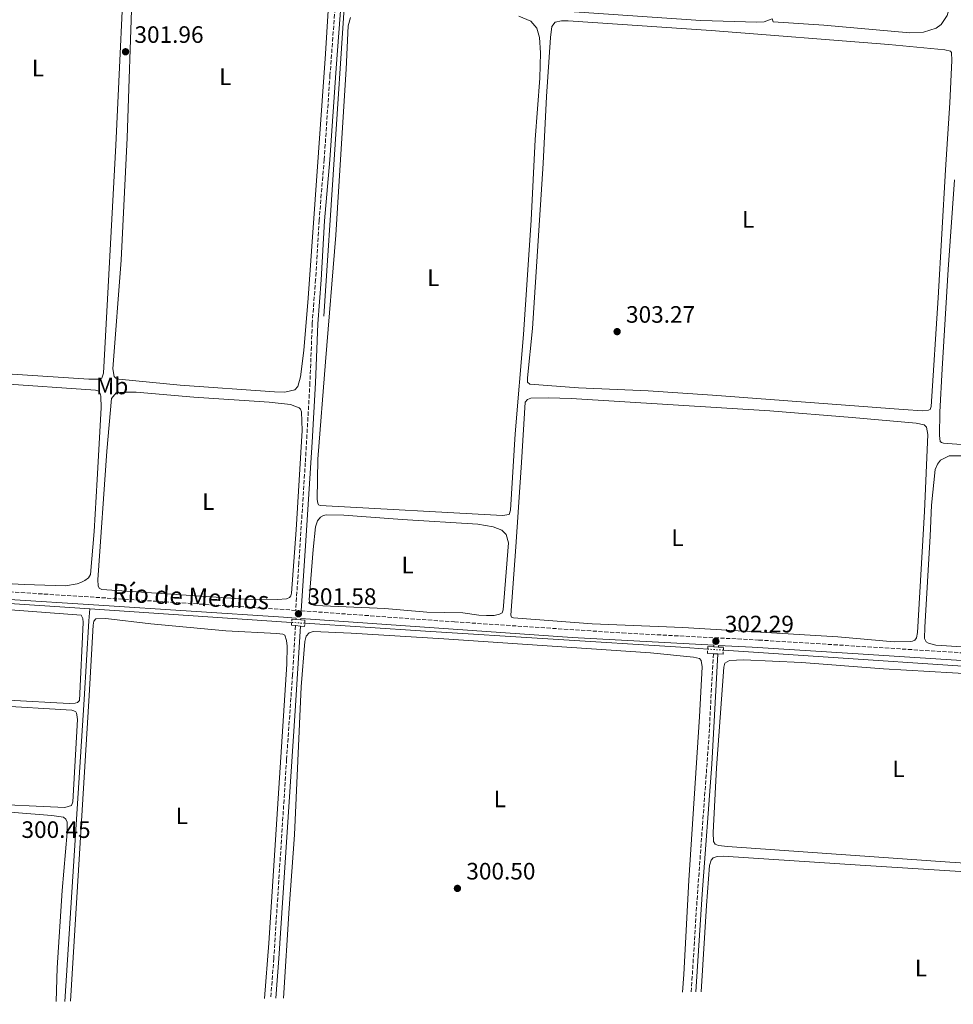
# Model space of a CAD drawing. Units: metres. Extents: x 604627 to 608188, y 4689891 to 4692254.
# Drawn here: x 607177 to 607571, y 4689927 to 4690342 of the extents above; entities that cross this region are included whole.
import ezdxf
from ezdxf.enums import TextEntityAlignment as Align

# ---------------------------------------------------------------- set-up
doc = ezdxf.new("R2010")
doc.units = ezdxf.units.M
doc.header["$MEASUREMENT"] = 0
for name, pattern in [('DGN Style 2', [1.7399219301090239, 1.043953158065414, -0.6959687720436097]), ('DGN Style 3', [2.435890702152634, 1.739921930109024, -0.6959687720436097]), ('DGN Style 5', [1.217945351076317, 0.5219765790327072, -0.6959687720436097])]:
    doc.linetypes.add(name, pattern=pattern)
for name, color, linetype, lineweight in [('Acequia de obra', 4, 'Continuous', 0), ('Acequia de obra no vista', 4, 'DGN Style 5', 0), ('acequia lineal', 4, 'Continuous', 0), ('Acequia sin especificar', 4, 'Continuous', 0), ('Camino', 7, 'DGN Style 3', 0), ('Cota de punto acotado terreno', 7, 'Continuous', 0), ('Etiqueta de uso rústico', 92, 'Continuous', 0), ('Línea de cambio de uso (parcela vista)', 92, 'Continuous', 0), ('Línea de pavimento', 1, 'Continuous', 0), ('Margen derecho', 7, 'Continuous', 0), ('Pontón-alcantarilla (pasos de agua)', 1, 'DGN Style 2', 0), ('Punto acotado terreno (símbolo)', 7, 'Continuous', 0)]:
    doc.layers.add(name, color=color, linetype=linetype, lineweight=lineweight)
doc.styles.add('Style-Arial', font='arial.ttf')

# ---------------------------------------------------------------- blocks, each defined once
blk = doc.blocks.new('5PATER')
at = {"layer": 'Acequia sin especificar', "linetype": 'Continuous', "lineweight": 0}
h = blk.add_hatch(color=51, dxfattribs=at)
edge = h.paths.add_edge_path()
edge.add_ellipse((0, 0), major_axis=(-0.1095731443231308, -0.1110710700762829), ratio=0.9994222409660317, start_angle=0, end_angle=360)

msp = doc.modelspace()

# ---------------------------------------------------------------- linework, layer by layer
at = {"layer": 'Acequia de obra', "color": 4, "linetype": 'Continuous', "lineweight": 0, "extrusion": (-0.0001773753579350956, -0.002712775439650274, 0.9999963046868707), "elevation": -12529.18807120926, "flags": 128}
msp.add_lwpolyline([(607313.9140847756, 4690332.589589986), (607305.2740210565, 4690200.449103764)], dxfattribs=at)
at = {"layer": 'Acequia de obra', "color": 4, "linetype": 'Continuous', "lineweight": 0, "extrusion": (-0.00296668406238103, 0.0001978034940738002, 0.9999955798199569), "elevation": -572.3039799485741, "flags": 128}
msp.add_lwpolyline([(607204.6319867324, 4690093.954956555), (607124.0916291537, 4690099.32495666)], dxfattribs=at)
at = {"layer": 'Acequia de obra', "color": 4, "linetype": 'Continuous', "lineweight": 0, "extrusion": (-0.00280475244608733, 0.0001870054454030172, 0.9999960491885354), "elevation": -524.621783682805, "flags": 128}
msp.add_lwpolyline([(607290.0572655508, 4690088.250115755), (607204.8669274908, 4690093.930115853)], dxfattribs=at)
at = {"layer": 'Acequia de obra', "color": 4, "linetype": 'Continuous', "lineweight": 0, "extrusion": (-0.04232816863739447, -0.6007216442016858, 0.7983369165505424), "elevation": -2842902.163376745, "flags": 128}
msp.add_lwpolyline([(276308.8937920039, 3769270.144183826), (276297.4984940877, 3769270.105387249), (276189.6303211976, 3769269.048222562), (276138.5780327265, 3769268.799140457)], dxfattribs=at)
at = {"layer": 'Acequia de obra', "color": 4, "linetype": 'Continuous', "lineweight": 0, "extrusion": (0.007478290718552607, 0.1277292054763018, 0.9917808856982079), "elevation": 603902.5561473399, "flags": 128}
msp.add_lwpolyline([(-332479.0218895646, -4678749.987970586), (-332457.635328363, -4678749.987970586), (-332309.9949727995, -4678751.160322425)], dxfattribs=at)
at = {"layer": 'Acequia de obra', "color": 4, "linetype": 'Continuous', "lineweight": 0}
msp.add_polyline3d([(607206.4100000003, 4690093.75, 301.3699999999953), (607206.1100000005, 4690088.720000001, 301.0399999999936), (607204.0499999998, 4690055.600000001, 300.8800000000047), (607195.9100000003, 4689928.230000001, 300.5899999999965)], dxfattribs=at)
at = {"layer": 'Acequia de obra no vista', "color": 4, "linetype": 'DGN Style 5', "lineweight": 0, "extrusion": (-0.003600494824444989, 0.0002409011008540114, 0.9999934891806441), "elevation": -755.0948472918751, "flags": 128}
msp.add_lwpolyline([(607294.2796370031, 4690088.017993918), (607288.7496008372, 4690088.387993929)], dxfattribs=at)
at = {"layer": 'Acequia de obra no vista', "color": 4, "linetype": 'DGN Style 5', "lineweight": 0, "extrusion": (-0.001508445580149875, 0.000100563039016683, 0.9999988572388505), "elevation": -142.2430314685016, "flags": 128}
msp.add_lwpolyline([(607473.465103689, 4690076.398019586), (607466.865096113, 4690076.83801959)], dxfattribs=at)
at = {"layer": 'Camino', "color": 7, "linetype": 'DGN Style 3', "lineweight": 0, "extrusion": (-0.001775016909046931, -0.02973153151893626, 0.9995563442590473), "elevation": -140219.7363519834, "flags": 128}
msp.add_lwpolyline([(326706.3388716491, 4715861.56123998), (326706.338871649, 4715860.8897491)], dxfattribs=at)
at = {"layer": 'Camino', "color": 7, "linetype": 'DGN Style 3', "lineweight": 0, "extrusion": (-0.0008372579493803474, -0.01444270030201841, 0.9998953482275594), "elevation": -67943.8778864721, "flags": 128}
msp.add_lwpolyline([(607469.7200494022, 4689586.286577443), (607469.6800410448, 4689585.59650547)], dxfattribs=at)
at = {"layer": 'Camino', "color": 7, "linetype": 'DGN Style 3', "lineweight": 0}
for points in [[(607313.690000002, 4690514.31, 302.9900000000052), (607316.1900000009, 4690513.010000002, 303.3200000000069), (607318.1099999987, 4690511.270000001, 303.4799999999959), (607319.0699999998, 4690509.730000001, 303.4799999999959), (607319.6099999985, 4690507.610000002, 303.4799999999959), (607319.9899999985, 4690504.84, 303.1600000000035), (607320.2399999988, 4690500.970000001, 302.8300000000017), (607320.1000000002, 4690495.970000001, 302.8300000000017), (607316.4699999981, 4690442.340000002, 302.8200000000071), (607312.8999999985, 4690392.79, 302.4999999999999), (607311.9899999988, 4690377.390000002, 302.179999999993), (607310.2699999999, 4690351.840000002, 302.6600000000036), (607307.7699999987, 4690318.859999999, 301.9600000000065), (607305.329999998, 4690283.34, 302.179999999993), (607303.1900000012, 4690257.620000003, 301.6900000000023), (607301.699999998, 4690232.670000004, 301.8500000000058), (607300.2899999976, 4690214.13, 301.6900000000023), (607299.3099999987, 4690189.149999999, 301.6900000000023), (607297.3700000007, 4690155.420000004, 301.6799999999931), (607294.6200000015, 4690113.090000001, 301.300000000003), (607293.3099999971, 4690093.149999999, 301.5800000000018), (607288.3799999986, 4690093.500000001, 301.5599999999978), (607213.1799999982, 4690098.370000003, 301.2400000000054), (607170.6499999971, 4690101.070000002, 300.5800000000018)], [(607295.6299999995, 4690092.980000001, 301.5700000000069), (607360.260000002, 4690088.289999999, 301.8899999999995), (607431.0700000003, 4690083.61, 302.199999999997), (607488.579999997, 4690080.63, 302.3699999999953), (607529.6799999998, 4690078.080000003, 302.6900000000023), (607613.6399999999, 4690072.75, 302.3800000000048), (607630.7500000002, 4690072.440000001, 302.3800000000048), (607637.079999998, 4690073.399999999, 302.5399999999937), (607640.0199999994, 4690074.570000002, 302.3800000000048), (607642.1400000007, 4690075.969999999, 302.5399999999937), (607645.1499999971, 4690079.260000004, 302.7500000000001), (607645.9400000004, 4690080.120000003, 302.8099999999977)], [(607293.2399999979, 4690086.7, 301.8000000000028), (607291.9599999993, 4690065.91, 301.0599999999977), (607289.4699999993, 4690030.350000003, 300.8600000000006), (607284.0699999991, 4689946.420000002, 300.8300000000018), (607282.7999999997, 4689929.550000001, 300.7299999999959)], [(607469.4799999996, 4690074.870000001, 302.1100000000006), (607467.5300000005, 4690038.440000002, 301.6799999999931), (607462.5500000005, 4689970.45, 301.2700000000041), (607460.1499999978, 4689932.24, 301.0399999999936)]]:
    msp.add_polyline3d(points, dxfattribs=at)
at = {"layer": 'Línea de cambio de uso (parcela vista)', "color": 92, "linetype": 'Continuous', "lineweight": 0, "elevation": 300.4100000000035, "flags": 128}
msp.add_lwpolyline([(607197.7000000002, 4690053.869999999), (607172.0099999999, 4690055.25), (607127.1200000001, 4690058.74), (607124.5899999999, 4690059.32), (607123.9000000004, 4690059.939999999), (607123.6600000003, 4690061.75), (607125.8300000001, 4690091.99), (607126.4699999997, 4690094.49), (607127.4000000004, 4690095.66), (607129.1100000005, 4690096.199999999), (607131.7800000003, 4690096.41), (607202.8399999999, 4690091.100000001), (607203.5599999996, 4690089.730000001), (607203.7000000002, 4690087.99), (607202.0499999998, 4690055.07), (607201.3300000001, 4690054.32), (607200.2699999996, 4690053.980000001), (607197.7000000002, 4690053.869999999)], dxfattribs=at)
at = {"layer": 'Línea de cambio de uso (parcela vista)', "color": 92, "linetype": 'Continuous', "lineweight": 0}
for points in [[(607160.4100000003, 4690477.41, 301.3899999999995), (607180.3899999997, 4690478.49, 301.2200000000012), (607195.7800000003, 4690480.76, 301.2200000000012), (607218.6600000003, 4690487.310000001, 301.2200000000012), (607221.7400000002, 4690487.180000001, 301.2200000000012), (607223.7599999999, 4690486.32, 301.2200000000012), (607225.3399999999, 4690483.42, 301.2200000000012), (607225.6500000004, 4690478.869999999, 301.2200000000012), (607225.1799999997, 4690463.199999999, 301.3899999999995), (607223.9000000004, 4690436.65, 301.5500000000029), (607221.8600000005, 4690381.640000001, 301.3899999999995), (607217.4900000002, 4690289.4, 301.5500000000029), (607212.2000000002, 4690193.230000001, 301.5500000000029), (607211.5199999996, 4690191.140000001, 301.5500000000029), (607210.6299999999, 4690190.66, 301.5500000000029), (607206.0800000001, 4690190.619999999, 301.5500000000029)], [(607312.6600000003, 4690437.51, 301.9600000000065), (607305.8399999999, 4690327.890000001, 302.1199999999953), (607298.5, 4690224.810000001, 301.9600000000065), (607296.7100000001, 4690202.710000001, 301.7899999999936), (607295.3099999996, 4690191.65, 301.7899999999936), (607294.1500000004, 4690187.58, 301.7899999999936), (607292.9600000001, 4690186.210000001, 301.7899999999936), (607288.6799999997, 4690185.220000001, 301.7899999999936)], [(607571.6799999997, 4690363.359999999, 304.0800000000018), (607569.8799999999, 4690350.350000001, 304.0800000000018), (607568.1399999997, 4690344.09, 304.2400000000052), (607565.5800000001, 4690340.289999999, 304.2400000000052), (607563.4900000002, 4690338.680000001, 304.2400000000052), (607558.0599999996, 4690337, 304.2400000000052), (607552.4100000003, 4690336.720000001, 304.2400000000052), (607516.04, 4690339.939999999, 304.2400000000052), (607494.7599999999, 4690341.4, 304.2400000000052), (607494.2599999999, 4690342.680000001, 304.3999999999942)], [(607288.6799999997, 4690185.220000001, 301.7899999999936), (607284.3399999999, 4690185.279999999, 301.7899999999936), (607244.6100000005, 4690188.189999999, 301.7899999999936), (607218.6799999997, 4690190.630000001, 301.7899999999936), (607217.4199999999, 4690191.039999999, 301.7899999999936), (607216.7000000002, 4690191.730000001, 301.7899999999936), (607216.2100000001, 4690195.01, 301.7899999999936), (607219.6699999999, 4690240.82, 301.9600000000065), (607222.2599999999, 4690292.480000001, 301.7899999999936), (607224.3600000005, 4690354.680000001, 302.1199999999953)], [(607380.5, 4690133.09, 302.0399999999936), (607303.6200000001, 4690137.369999999, 302.0399999999936), (607302.9400000004, 4690137.640000001, 302.0399999999936), (607302.5899999999, 4690138.359999999, 302.0399999999936), (607302.4199999999, 4690139.970000001, 302.0399999999936), (607302.6799999997, 4690156.869999999, 302.0399999999936), (607305.8300000001, 4690198.029999999, 302.0399999999936), (607310.2300000006, 4690251.430000001, 302.0399999999936), (607311.4100000003, 4690269.84, 302.3600000000006), (607314.5899999999, 4690321.4, 302.0399999999936), (607315.4600000001, 4690339.699999999, 302.1999999999971), (607316.4900000002, 4690343.119999999, 302.1999999999971)], [(607387.3700000001, 4690343.689999999, 301.8800000000047), (607392.4699999997, 4690341.58, 301.8800000000047), (607395.04, 4690338.67, 301.8800000000047), (607396.1699999999, 4690334.810000001, 301.8800000000047), (607396.5499999998, 4690328.24, 301.8800000000047), (607396.2199999997, 4690317.630000001, 302.0399999999936), (607394.2599999999, 4690291.730000001, 302.1999999999971), (607392.5700000003, 4690257.66, 302.1999999999971), (607389.3300000001, 4690209.49, 302.0399999999936), (607385.9400000004, 4690167.539999999, 301.8800000000047), (607383.8799999999, 4690135.449999999, 302.0399999999936), (607383.3700000001, 4690133.640000001, 302.0399999999936), (607380.5, 4690133.09, 302.0399999999936)], [(607557.8799999999, 4690177.359999999, 303.179999999993), (607549.5, 4690177.83, 303.179999999993), (607469.1699999999, 4690183.930000001, 303.179999999993), (607441.9699999997, 4690185.75, 303.3399999999965), (607412.6100000005, 4690187.060000001, 303.179999999993), (607392.0499999998, 4690188.58, 303.179999999993), (607391.0599999996, 4690189.369999999, 303.179999999993), (607391.0199999996, 4690191.25, 303.179999999993), (607393.1900000004, 4690211.99, 303.179999999993), (607397.6900000004, 4690281.609999999, 303.6699999999983), (607399.1299999999, 4690309.800000001, 303.6699999999983), (607400.7199999997, 4690334.74, 303.0200000000041), (607401.3700000001, 4690339.430000001, 303.0200000000041), (607402.7699999996, 4690341.279999999, 302.8500000000058), (607405.4699999997, 4690341.83, 302.8500000000058), (607408.2100000001, 4690341.800000001, 302.8500000000058), (607468.5899999999, 4690337.67, 302.6900000000023), (607543.4500000002, 4690331.779999999, 302.6900000000023), (607567.1299999999, 4690329.51, 302.6900000000023), (607569.4600000001, 4690329, 302.6900000000023), (607569.8700000001, 4690328.41, 302.6900000000023), (607570.0099999999, 4690325.060000001, 302.6900000000023), (607569.2699999996, 4690307.17, 302.8500000000058), (607567.3399999999, 4690278.939999999, 303.179999999993), (607564.3399999999, 4690224.960000001, 303.5099999999948), (607561.3300000001, 4690179.08, 303.179999999993), (607560.8899999997, 4690177.91, 303.179999999993), (607560.1699999999, 4690177.539999999, 303.179999999993), (607557.8799999999, 4690177.359999999, 303.179999999993)], [(607607.5, 4690160.58, 303.75), (607566.5099999999, 4690163.66, 303.429999999993), (607565.7599999999, 4690163.939999999, 303.2599999999948), (607565.2100000001, 4690164.41, 303.2599999999948), (607564.7999999998, 4690166.91, 303.429999999993), (607565, 4690176.699999999, 303.5899999999965), (607565.9699999997, 4690194.960000001, 303.75), (607568.5, 4690236.91, 303.75), (607571.1399999997, 4690274.680000001, 303.5899999999965)], [(607206.0800000001, 4690190.619999999, 301.5500000000029), (607141.2100000001, 4690194.850000001, 301.2200000000012)], [(607168.0300000003, 4690188.850000001, 300.2400000000052), (607208.8499999996, 4690186.039999999, 300.2400000000052), (607210.2199999997, 4690185.600000001, 300.2400000000052), (607210.8700000001, 4690184.640000001, 300.2400000000052), (607211.1799999997, 4690183.480000001, 300.2400000000052), (607211.25, 4690178.58, 300.2400000000052), (607209.6299999999, 4690148.369999999, 300.7299999999959), (607208.3499999996, 4690126.439999999, 300.570000000007), (607206.79, 4690108.279999999, 300.570000000007), (607205.9100000003, 4690106.869999999, 300.570000000007), (607204.4000000004, 4690105.74, 300.570000000007), (607202.6600000003, 4690104.850000001, 300.570000000007), (607201.1200000001, 4690104.300000001, 300.570000000007), (607196.1900000004, 4690103.439999999, 300.570000000007)], [(607285.5899999999, 4690097.74, 301.0599999999977), (607272.3200000003, 4690097.9, 301.0599999999977), (607211.5499999998, 4690101.880000001, 301.0599999999977), (607210.4199999999, 4690102.57, 301.0599999999977), (607209.9400000004, 4690103.560000001, 301.0599999999977), (607209.8099999996, 4690106.02, 301.0599999999977), (607213.6299999999, 4690160.350000001, 300.8999999999942), (607215.6299999999, 4690182.52, 301.0599999999977), (607217.5700000003, 4690184.850000001, 301.0599999999977), (607220.7599999999, 4690185.199999999, 301.0599999999977), (607225.9600000001, 4690185.199999999, 300.8999999999942), (607250.2800000003, 4690183.060000001, 300.8999999999942), (607282.1299999999, 4690181, 300.8999999999942), (607291.1699999999, 4690179.980000001, 300.8999999999942), (607294.7300000006, 4690178.550000001, 300.8999999999942), (607295.3799999999, 4690177.939999999, 300.8999999999942), (607295.75, 4690176.84, 300.8999999999942), (607296.0300000003, 4690169.01, 300.8999999999942), (607293.4699999997, 4690127.060000001, 301.0599999999977), (607291.5800000001, 4690100.41, 300.8999999999942), (607291.2300000006, 4690099.210000001, 300.8999999999942), (607290.6500000004, 4690098.600000001, 300.8999999999942), (607289.3899999997, 4690098.01, 301.0599999999977), (607285.5899999999, 4690097.74, 301.0599999999977)], [(607545.7100000001, 4690079.92, 302.3600000000006), (607521.9699999997, 4690081.92, 302.1999999999971), (607456.6200000001, 4690085.9, 302.0399999999936), (607418.3399999999, 4690087.449999999, 302.0399999999936), (607385.2199999997, 4690090.050000001, 302.3600000000006), (607384.4000000004, 4690090.26, 302.3600000000006), (607383.9900000002, 4690091.15, 302.3600000000006), (607386.1900000004, 4690119.949999999, 302.3600000000006), (607388.5199999996, 4690155.529999999, 302.6900000000023), (607390.1100000005, 4690180.949999999, 302.5299999999988), (607391.0300000003, 4690182.050000001, 302.5299999999988), (607392.4600000001, 4690182.600000001, 302.5299999999988), (607399.8899999997, 4690182.810000001, 302.5299999999988), (607409.4699999997, 4690182.439999999, 302.5299999999988), (607493.3600000005, 4690177.310000001, 302.6900000000023), (607528.0199999996, 4690174.430000001, 302.6900000000023), (607555.0800000001, 4690172.060000001, 302.0399999999936), (607558.4000000004, 4690171.34, 302.0399999999936), (607559.4299999997, 4690170.449999999, 302.0399999999936), (607559.9800000006, 4690167.34, 302.0399999999936), (607558.5999999996, 4690134.800000001, 302.1999999999971), (607555.5999999996, 4690083.789999999, 302.3600000000006), (607555.1900000004, 4690081.600000001, 302.3600000000006), (607554.4000000004, 4690080.609999999, 302.3600000000006), (607553.4100000003, 4690080.130000001, 302.3600000000006), (607552.4900000002, 4690079.99, 302.3600000000006), (607545.7100000001, 4690079.92, 302.3600000000006)], [(607623.3799999999, 4690074.730000001, 302.2899999999936), (607563.3700000001, 4690078.439999999, 302.2899999999936), (607560.2199999997, 4690079.26, 302.2899999999936), (607559.29, 4690079.939999999, 302.2899999999936), (607558.5700000003, 4690081.310000001, 302.2899999999936), (607558.6699999999, 4690086.130000001, 302.2899999999936), (607560.9000000004, 4690124.380000001, 302.6100000000006), (607561.54, 4690137.49, 302.2899999999936), (607563.0999999996, 4690152.609999999, 302.4499999999971), (607563.9500000002, 4690154.869999999, 302.4499999999971), (607565.2199999997, 4690156.439999999, 302.4499999999971), (607568.9100000003, 4690158.33, 302.4499999999971), (607580.0599999996, 4690158.27, 302.2899999999936)], [(607373.7199999997, 4690091, 301.5500000000029), (607370.6100000005, 4690091.130000001, 301.5500000000029), (607363.8700000001, 4690092.09, 301.5500000000029), (607348.5800000001, 4690092.350000001, 301.5500000000029), (607330.8899999997, 4690093.91, 301.5500000000029), (607301.4699999997, 4690095.25, 301.3899999999995), (607300.0300000003, 4690095.59, 301.3899999999995), (607299.2400000002, 4690096.449999999, 301.3899999999995), (607299.04, 4690097.640000001, 301.3899999999995), (607300.6900000004, 4690118.859999999, 301.5500000000029), (607301.6399999997, 4690128.4, 301.3899999999995), (607302.5300000003, 4690130.970000001, 301.5500000000029), (607303.7999999998, 4690132.439999999, 301.3899999999995), (607305.0599999996, 4690133.16, 301.3899999999995), (607306.1200000001, 4690133.4, 301.3899999999995), (607313.5499999998, 4690133.34, 301.3899999999995), (607338.1500000004, 4690131.41, 301.3899999999995), (607370.0999999996, 4690129.52, 301.3899999999995), (607376.5700000003, 4690128.4, 301.3899999999995), (607380.2300000006, 4690126.960000001, 301.3899999999995), (607382.1100000005, 4690125.15, 301.3899999999995), (607383.1100000005, 4690121.66, 301.3899999999995), (607380.8700000001, 4690093.369999999, 301.5500000000029), (607380.3300000001, 4690092.17, 301.5500000000029), (607379.3300000001, 4690091.550000001, 301.5500000000029), (607376.9699999997, 4690091, 301.5500000000029), (607373.7199999997, 4690091, 301.5500000000029)], [(607196.1900000004, 4690103.439999999, 300.570000000007), (607178.8099999996, 4690104.01, 300.570000000007), (607148.1600000003, 4690105.699999999, 300.570000000007)], [(607198.29, 4689928.27, 300.4100000000035), (607206.2199999997, 4690057.230000001, 300.4100000000035), (607207.8700000001, 4690086.960000001, 300.4100000000035), (607208.1799999997, 4690088.57, 300.4100000000035), (607209.0300000003, 4690089.600000001, 300.4100000000035), (607213.1699999999, 4690089.67, 300.4100000000035), (607232.1600000003, 4690087.529999999, 300.4100000000035), (607263.7699999996, 4690084.58, 300.570000000007), (607285.29, 4690083.4, 300.570000000007), (607287.9299999997, 4690083.060000001, 300.570000000007), (607288.75, 4690082.689999999, 300.570000000007), (607289.4699999997, 4690080.5, 300.570000000007), (607289.6399999997, 4690078.07, 300.570000000007), (607289.5800000001, 4690070.4, 300.570000000007), (607281.9800000006, 4689952.810000001, 300.570000000007), (607280.1200000001, 4689929.51, 300.4700000000012)], [(607288.1500000004, 4689929.630000001, 300.6100000000006), (607290.5199999996, 4689967.600000001, 300.8999999999942), (607292.79, 4689998.529999999, 300.7299999999959), (607295.6100000005, 4690060.859999999, 300.8999999999942), (607297.1699999999, 4690079.99, 300.8999999999942), (607297.75, 4690082.32, 300.8999999999942), (607298.9800000006, 4690083.720000001, 300.8999999999942), (607300.7199999997, 4690084.17, 300.8999999999942), (607316.7000000002, 4690083.560000001, 300.8999999999942), (607355.7400000002, 4690081.17, 301.0599999999977), (607443.0099999999, 4690075.25, 300.8999999999942), (607461.1500000004, 4690073.380000001, 300.8999999999942), (607463.6799999997, 4690072.869999999, 300.8999999999942), (607464.4000000004, 4690071.980000001, 300.8999999999942), (607464.7400000002, 4690069.279999999, 300.8999999999942), (607463.6299999999, 4690048.310000001, 300.8999999999942), (607459.1399999997, 4689979.4, 300.7299999999959), (607456.9800000006, 4689939.619999999, 300.7299999999959), (607456.3899999997, 4689932.189999999, 300.7799999999988)], [(607608.7100000001, 4689984.42, 301.3800000000047), (607569.1600000003, 4689987.02, 301.7100000000065), (607475.3799999999, 4689993.609999999, 301.5500000000029), (607471.6799999997, 4689994.02, 301.3800000000047), (607470.2100000001, 4689994.600000001, 301.3800000000047), (607469.5899999999, 4689995.699999999, 301.3800000000047), (607469.3499999996, 4689999.529999999, 301.3800000000047), (607470.8300000001, 4690026.689999999, 301.2200000000012), (607473.9500000002, 4690069.189999999, 301.8699999999953), (607474.29, 4690070.859999999, 301.8699999999953), (607476.2400000002, 4690072.060000001, 301.8699999999953), (607482.1900000004, 4690072.310000001, 301.7100000000065), (607506.6500000004, 4690071.16, 301.5500000000029), (607541.1699999999, 4690068.560000001, 301.5500000000029), (607580.04, 4690066.300000001, 301.7100000000065)], [(607195.8600000005, 4690010.08, 300.4100000000035), (607159.5899999999, 4690011.76, 299.9199999999983), (607122.0899999999, 4690014.5, 300.2400000000052), (607121.4100000003, 4690015.050000001, 300.2400000000052), (607123.7100000001, 4690052.34, 300.2400000000052), (607124.25, 4690053.810000001, 300.2400000000052), (607125.3399999999, 4690054.91, 300.2400000000052), (607127.29, 4690055.289999999, 300.2400000000052), (607132.6299999999, 4690055.02, 300.2400000000052), (607198.8300000001, 4690051.029999999, 300.570000000007), (607199.79, 4690050.76, 300.570000000007), (607200.5099999999, 4690050.32, 300.570000000007), (607200.8499999996, 4690049.800000001, 300.570000000007), (607201.0599999996, 4690049.09, 300.4100000000035), (607201.2699999996, 4690047.140000001, 300.4100000000035), (607199.3099999996, 4690012.41, 300.570000000007), (607198.7599999999, 4690010.9, 300.4100000000035), (607195.8600000005, 4690010.08, 300.4100000000035)], [(607115.2699999996, 4689927.01, 299.8699999999953), (607117.1500000004, 4689955.66, 299.9199999999983), (607121.3099999996, 4690010.289999999, 299.75), (607121.8899999997, 4690011.220000001, 299.75), (607125.0099999999, 4690011.560000001, 299.75), (607128.5300000003, 4690011.5, 299.75), (607190.4199999999, 4690006.66, 299.75), (607195.3799999999, 4690005.869999999, 299.75), (607196.4100000003, 4690005.119999999, 299.75), (607196.9199999999, 4690003.859999999, 299.75), (607196.8899999997, 4689999.439999999, 299.75), (607194.8600000005, 4689974.980000001, 299.75), (607192.7000000002, 4689942.41, 299.75), (607192.2800000003, 4689928.180000001, 299.75)], [(607464.2699999996, 4689932.310000001, 301.0599999999977), (607466.6100000005, 4689968.699999999, 301.0599999999977), (607467.8600000005, 4689985.57, 300.8999999999942), (607468.54, 4689987.859999999, 300.8999999999942), (607469.3300000001, 4689988.789999999, 300.8999999999942), (607471.0700000003, 4689989.369999999, 300.7299999999959), (607473.6699999999, 4689989.539999999, 300.7299999999959), (607531.3499999996, 4689985.76, 300.7299999999959), (607631.7000000002, 4689979.34, 301.3800000000047), (607633.4800000006, 4689977.730000001, 301.3800000000047), (607633.8300000001, 4689973.970000001, 301.2200000000012), (607633.79, 4689970.24, 301.2200000000012), (607631.8600000005, 4689954.710000001, 301.0599999999977), (607630.8799999999, 4689940.480000001, 300.8999999999942), (607630.5899999999, 4689934.83, 300.8999999999942)]]:
    msp.add_polyline3d(points, dxfattribs=at)
at = {"layer": 'Línea de pavimento', "color": 1, "linetype": 'Continuous', "lineweight": 0, "extrusion": (-0.01725542367814241, 0.001196907992856367, 0.999850397692047), "elevation": -4563.65476684564, "flags": 128}
msp.add_lwpolyline([(-4720870.308588777, 281254.8038663833), (-4720870.308588777, 281256.538282712)], dxfattribs=at)
at = {"layer": 'Línea de pavimento', "color": 1, "linetype": 'Continuous', "lineweight": 0, "extrusion": (0.009558384277046627, -0.0007352603289698752, 0.9999540472853046), "elevation": 2658.183248596076, "flags": 128}
msp.add_lwpolyline([(607262.7717845272, 4690092.472207033), (607264.8518806756, 4690092.31220699)], dxfattribs=at)
at = {"layer": 'Línea de pavimento', "color": 1, "linetype": 'Continuous', "lineweight": 0, "extrusion": (0.005752572862867498, -0.0003990223926852623, 0.9999833742050853), "elevation": 1923.925908562534, "flags": 128}
msp.add_lwpolyline([(607283.6950462409, 4690090.231064966), (607285.4250751412, 4690090.111064957)], dxfattribs=at)
at = {"layer": 'Línea de pavimento', "color": 1, "linetype": 'Continuous', "lineweight": 0, "extrusion": (0.03468208733897303, -0.003650746066832733, 0.9993917274377286), "elevation": 4241.498040259121, "flags": 128}
msp.add_lwpolyline([(4727891.159893188, -112896.4740283658), (4727891.159893189, -112894.7535342507)], dxfattribs=at)
at = {"layer": 'Línea de pavimento', "color": 1, "linetype": 'Continuous', "lineweight": 0, "flags": 128}
for points, elevation in [([(607295.3200000003, 4690086.480000001), (607293.2400000002, 4690086.699999999)], 301.8000000000029), ([(607469.6399999997, 4690077.76), (607471.5899999999, 4690077.689999999)], 302.1499999999942), ([(607471.4299999997, 4690074.76), (607469.4800000006, 4690074.869999999)], 302.1100000000006)]:
    msp.add_lwpolyline(points, dxfattribs=dict(at, elevation=elevation))
at = {"layer": 'Línea de pavimento', "color": 1, "linetype": 'Continuous', "lineweight": 0, "extrusion": (-0.03448506939810225, 0.003608902612029604, 0.9993986971226974), "elevation": -3714.937380234351, "flags": 128}
msp.add_lwpolyline([(-4727821.904054607, 115782.2531378089), (-4727821.904054607, 115780.5227043374)], dxfattribs=at)
at = {"layer": 'Línea de pavimento', "color": 1, "linetype": 'Continuous', "lineweight": 0, "extrusion": (-0.05206989280455296, 0.001882044318813515, 0.9986416695554539), "elevation": -22502.20525336257, "flags": 128}
msp.add_lwpolyline([(-4708959.53368185, 437081.7194889081), (-4708959.533681849, 437084.2145039373)], dxfattribs=at)
at = {"layer": 'Línea de pavimento', "color": 1, "linetype": 'Continuous', "lineweight": 0, "extrusion": (0.05892845837035322, -0.001874996402530499, 0.9982604475699637), "elevation": 27305.10990038198, "flags": 128}
msp.add_lwpolyline([(4707024.2463567, -457195.5132882999), (4707024.246356699, -457197.718237279)], dxfattribs=at)
at = {"layer": 'Línea de pavimento', "color": 1, "linetype": 'Continuous', "lineweight": 0, "extrusion": (-0.03629655215939419, 0.002057294465033953, 0.999338945423836), "elevation": -12098.27230661225, "flags": 128}
msp.add_lwpolyline([(-4716935.504691104, 340873.3239769679), (-4716935.504691104, 340870.8483760301)], dxfattribs=at)
at = {"layer": 'Línea de pavimento', "color": 1, "linetype": 'Continuous', "lineweight": 0, "extrusion": (0.04169406557830151, -0.002327110621720191, 0.9991277142846686), "elevation": 14715.47732246935, "flags": 128}
msp.add_lwpolyline([(4716639.223538429, -344851.0694360844), (4716639.223538429, -344848.9142098778)], dxfattribs=at)
at = {"layer": 'Margen derecho', "color": 7, "linetype": 'Continuous', "lineweight": 0}
for points in [[(607295.6299999995, 4690092.980000001, 301.5700000000069), (607297.4299999988, 4690120.350000002, 301.2599999999949), (607300.2299999995, 4690164.07, 301.6799999999931), (607301.6299999988, 4690189.04, 301.6900000000023), (607302.61, 4690213.989999998, 301.6900000000023), (607304.0199999983, 4690232.510000002, 301.8500000000058), (607305.5100000012, 4690257.449999999, 301.6900000000023), (607307.649999998, 4690283.170000002, 302.179999999993), (607310.3199999991, 4690321.760000003, 301.979999999996), (607312.5900000001, 4690351.79, 302.7700000000041), (607402.6099999998, 4690346.120000003, 302.7899999999936), (607464.1299999986, 4690341.899999999, 303.5200000000042), (607487.7800000013, 4690341.250000001, 303.7500000000001), (607490.9200000018, 4690341.36, 304.0800000000019), (607494.260000001, 4690342.680000001, 304.3999999999942)], [(607124.0899999985, 4690100.580000003, 301.0599999999977), (607124.1399999997, 4690101.460000001, 301.070000000007), (607136.3299999982, 4690100.700000001, 300.7299999999959), (607170.4200000013, 4690097.86, 300.5800000000018), (607210.3299999983, 4690095.330000003, 301.2200000000011), (607288.1599999996, 4690090.289999999, 301.5599999999978), (607293.4400000012, 4690089.920000004, 301.9100000000035)], [(607295.4799999997, 4690089.090000002, 301.8699999999953), (607295.5300000012, 4690089.770000001, 301.8899999999995), (607409.920000001, 4690081.710000001, 302.1100000000006), (607469.6799999987, 4690078.449999999, 302.1600000000035)], [(607284.9400000009, 4689929.580000003, 300.7499999999999), (607286.159999999, 4689946.280000002, 300.8300000000018), (607293.03, 4690050.81, 300.8099999999977), (607295.3199999988, 4690086.480000001, 301.8000000000028)], [(607471.5899999996, 4690077.690000002, 302.1499999999941), (607471.6299999978, 4690078.350000001, 302.1499999999941), (607485.8099999976, 4690077.580000003, 302.3600000000005), (607528.3099999975, 4690074.940000002, 302.6900000000023), (607613.5100000004, 4690069.54, 302.3800000000048), (607629.940000001, 4690069.230000001, 302.3800000000048), (607636.6800000002, 4690069.070000002, 302.3800000000048), (607645.1400000004, 4690068.370000001, 302.8300000000017)], [(607462.0900000001, 4689932.270000001, 301.050000000003), (607464.6999999986, 4689973.49, 301.2899999999935), (607468.8799999984, 4690028.330000003, 301.5800000000018), (607471.4299999988, 4690074.760000002, 302.1100000000006)]]:
    msp.add_polyline3d(points, dxfattribs=at)
at = {"layer": 'Pontón-alcantarilla (pasos de agua)', "color": 1, "linetype": 'DGN Style 2', "lineweight": 0, "flags": 128}
for points, elevation in [([(607291.5300000003, 4690086.880000001), (607291.6699999999, 4690089.369999999)], 301.8600000000006), ([(607297.2100000001, 4690088.970000001), (607297.04, 4690086.300000001)], 301.8600000000006), ([(607467.1500000004, 4690077.850000001), (607467.0099999999, 4690075.01)], 302.0200000000041), ([(607473.5800000001, 4690074.640000001), (607473.79, 4690077.619999999)], 302.0200000000041)]:
    msp.add_lwpolyline(points, dxfattribs=dict(at, elevation=elevation))

# ---------------------------------------------------------------- block references
at = {"layer": 'Punto acotado terreno (símbolo)', "color": 7, "linetype": 'Continuous', "lineweight": 0, "xscale": 10, "yscale": 10, "zscale": 10}
for p in [(607221.5399999977, 4690328.730000001, 301.9700000000012), (607428.890000001, 4690210.700000001, 303.2700000000045), (607294.4699999995, 4690091.710000001, 301.5800000000018), (607470.5300000003, 4690080.120000003, 302.2899999999936), (607361.5300000015, 4689975.899999999, 300.5)]:
    msp.add_blockref('5PATER', p, dxfattribs=at)

# ---------------------------------------------------------------- texts
at = {"layer": 'acequia lineal', "color": 4, "linetype": 'Continuous', "lineweight": 0, "style": 'Style-Arial'}
msp.add_text('Río de Medios', height=7.5, rotation=356.9814699999999, dxfattribs=at).set_placement((607215.7499999991, 4690096.980000001, 300.8999999999942))
at = {"layer": 'Cota de punto acotado terreno', "color": 7, "linetype": 'Continuous', "lineweight": 0, "style": 'Style-Arial'}
for s, p in [('301.96', (607225.2899999989, 4690332.48, 301.9700000000012)), ('303.27', (607432.6399999999, 4690214.449999998, 303.2700000000041)), ('301.58', (607298.2199999976, 4690095.460000001, 301.5800000000018)), ('302.29', (607474.2800000013, 4690083.870000003, 302.2899999999936)), ('300.45', (607177.6400000015, 4689997.180000001, 300.4499999999971)), ('300.50', (607365.2800000005, 4689979.649999999, 300.5))]:
    msp.add_text(s, height=7.000000000000002, dxfattribs=at).set_placement(p)
at = {"layer": 'Etiqueta de uso rústico', "color": 92, "linetype": 'Continuous', "lineweight": 0, "style": 'Style-Arial'}
for s, p in [('L', (607184.5914203794, 4690321.840009999, 301.3600000000006)), ('L', (607263.6214203787, 4690318.210010001, 301.9900000000052)), ('L', (607484.1314203782, 4690258.040009998, 302.9400000000023)), ('L', (607351.3414203783, 4690233.430009998, 302.0500000000029)), ('Mb', (607215.880246242, 4690187.79001, 301.25)), ('L', (607256.4414203793, 4690139.040009997, 300.9900000000052)), ('L', (607454.3414203777, 4690123.800009999, 302.2599999999948)), ('L', (607340.521420378, 4690112.28001, 301.4700000000012)), ('L', (607547.541420378, 4690026.310009998, 301.6199999999953)), ('L', (607379.4314203779, 4690013.630009998, 300.6699999999983)), ('L', (607245.3014203791, 4690006.490009996, 300.4900000000052)), ('L', (607557.0514203788, 4689942.300009998, 301.2100000000065))]:
    msp.add_text(s, height=7.000000000000002, dxfattribs=at).set_placement(p, align=Align.MIDDLE_CENTER)

doc.saveas('drawing.dxf')
